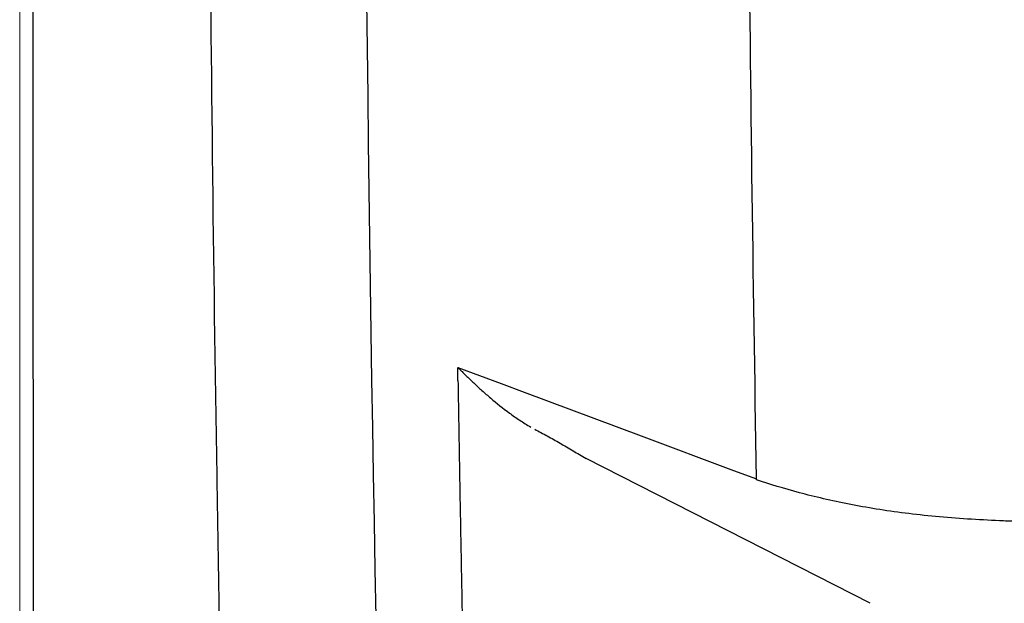
# Model space of a CAD drawing. Extents: x 528 to 612, y 789 to 934.
# Drawn here: x 528 to 535, y 837 to 841 of the extents above; entities that cross this region are included whole.
import ezdxf

# ---------------------------------------------------------------- set-up
doc = ezdxf.new("R2010")
doc.units = 0
doc.header["$MEASUREMENT"] = 0
doc.layers.add('1', color=4, linetype='Continuous')

# ---------------------------------------------------------------- blocks, each defined once
blk = doc.blocks.new('2018 FLASH')
at = {"layer": '1', "color": 6, "linetype": 'Continuous', "lineweight": 18}
blk.add_line((0, 81.522), (0, 2.898), dxfattribs=at)
at = {"layer": '1', "linetype": 'Continuous', "lineweight": 25}
for p, q in [((3.2029, 33.5322), (3.2013, 33.6289)), ((3.2056, 33.6254), (3.2013, 33.6289)), ((6.2153, 31.9043), (4.1399, 32.9618))]:
    blk.add_line(p, q, dxfattribs=at)
at = {"layer": '1', "linetype": 'Continuous', "lineweight": 25, "flags": 128}
for points in [[(3.2013, 33.6289), (3.5181, 33.5105), (3.6871, 33.4475)], [(3.6871, 33.4475), (4.5406, 33.1287), (5.2164, 32.8762), (5.3853, 32.8131)]]:
    blk.add_lwpolyline(points, dxfattribs=at)
at = {"layer": '1', "linetype": 'Continuous', "lineweight": 25}
blk.add_arc((551.204, 42.21), 548.7004, 177.687875, 182.315905, dxfattribs=at)
for points, knots in [([(0.1433, 2.9474), (0.1432, 2.9506), (0.1433, 2.9538), (0.1433, 2.9602), (0.1432, 2.9697), (0.1432, 2.9921), (0.1431, 3.0368), (0.1429, 3.1263), (0.1424, 3.3052), (0.1416, 3.6631), (0.1399, 4.3788), (0.1367, 5.8103), (0.134, 7.0372), (0.1288, 9.4911), (0.1256, 11.1271), (0.1168, 16.0349), (0.112, 19.3068), (0.1046, 25.8506), (0.102, 29.1224), (0.0986, 35.6662), (0.097, 42.21), (0.0986, 48.7538), (0.102, 55.2975), (0.1046, 58.5694), (0.112, 65.1132), (0.1168, 68.3851), (0.1286, 74.9289), (0.1356, 78.2007), (0.1446, 81.5257)], [0, 0, 0, 0, 0.000122, 0.000122, 0.000244, 0.000488, 0.000977, 0.001953, 0.003906, 0.007812, 0.015625, 0.03125, 0.0625, 0.0625, 0.125, 0.125, 0.25, 0.25, 0.375, 0.375, 0.5, 0.625, 0.625, 0.75, 0.75, 0.875, 0.875, 1, 1, 1, 1]), ([(2.5847, 79.6807), (2.5745, 79.5261), (2.5541, 79.2168), (2.524, 78.7528), (2.4943, 78.2886), (2.4649, 77.8241), (2.4359, 77.3595), (2.4074, 76.8946), (2.3792, 76.4295), (2.3514, 75.9641), (2.3239, 75.4986), (2.2969, 75.0328), (2.2702, 74.5668), (2.244, 74.1005), (2.2181, 73.6341), (2.1926, 73.1674), (2.1675, 72.7005), (2.1428, 72.2333), (2.1185, 71.766), (2.0945, 71.2984), (2.071, 70.8306), (2.0478, 70.3626), (2.025, 69.8943), (2.0026, 69.4259), (1.9806, 68.9572), (1.959, 68.4883), (1.9377, 68.0191), (1.9169, 67.5498), (1.8964, 67.0802), (1.8763, 66.6104), (1.8566, 66.1403), (1.8373, 65.6701), (1.8184, 65.1996), (1.7999, 64.7289), (1.7817, 64.258), (1.764, 63.7868), (1.7466, 63.3154), (1.7296, 62.8439), (1.713, 62.372), (1.6968, 61.9), (1.681, 61.4277), (1.6452, 60.3343), (1.5934, 58.6183), (1.5323, 56.2778), (1.4806, 53.9324), (1.4244, 50.8071), (1.3777, 46.899), (1.3591, 42.2097), (1.3777, 37.5204), (1.4244, 33.6123), (1.4806, 30.487), (1.5323, 28.1416), (1.5934, 25.8012), (1.6496, 23.9426), (1.6951, 22.5646), (1.7263, 21.6656), (1.7588, 20.7674), (1.7928, 19.8701), (1.8281, 18.9735), (1.8649, 18.0778), (1.903, 17.1829), (1.9426, 16.2887), (1.9836, 15.3954), (2.0259, 14.5029), (2.0697, 13.6113), (2.1149, 12.7204), (2.1614, 11.8303), (2.2094, 10.9411), (2.2588, 10.0526), (2.3096, 9.165), (2.3618, 8.2782), (2.4153, 7.3922), (2.4703, 6.507), (2.5267, 5.6226), (2.5654, 5.0333), (2.5848, 4.7388)], [0, 0, 0, 0, 0.0061975, 0.0123976, 0.0186003, 0.0248057, 0.0310138, 0.0372245, 0.0434378, 0.0496538, 0.0558725, 0.0620939, 0.0683179, 0.0745447, 0.0807741, 0.0870062, 0.093241, 0.0994785, 0.1057187, 0.1119616, 0.1182072, 0.1244556, 0.1307066, 0.1369604, 0.143217, 0.1494762, 0.1557382, 0.162003, 0.1682705, 0.1745407, 0.1808138, 0.1870895, 0.1933681, 0.1996494, 0.2059335, 0.2122204, 0.21851, 0.2248025, 0.2310977, 0.2373957, 0.2436966, 0.2500002, 0.2811568, 0.3123753, 0.3436562, 0.3750002, 0.4374165, 0.5, 0.5625832, 0.6249998, 0.6563435, 0.6876244, 0.718843, 0.7499998, 0.7620043, 0.7739987, 0.7859829, 0.797957, 0.809921, 0.821875, 0.833819, 0.845753, 0.857677, 0.8695911, 0.8814953, 0.8933897, 0.9052742, 0.9171489, 0.9290138, 0.940869, 0.9527145, 0.9645503, 0.9763765, 0.988193, 1, 1, 1, 1]), ([(5.3853, 32.8131), (5.3598, 34.2966), (5.3366, 36.0616), (5.322, 37.8267), (5.3199, 38.1081)], [0.0250203, 0.0250203, 0.0250203, 0.0250203, 0.25, 0.2926715, 0.2926715, 0.2926715, 0.2926715]), ([(3.2056, 33.6254), (3.2067, 33.624), (3.2078, 33.6229), (3.21, 33.6205), (3.2111, 33.6193), (3.2144, 33.6158), (3.2167, 33.6135), (3.2235, 33.6066), (3.228, 33.6021), (3.2417, 33.5883), (3.251, 33.5792), (3.2791, 33.5516), (3.2982, 33.5332), (3.3375, 33.4962), (3.3577, 33.4777), (3.399, 33.4406), (3.4202, 33.4221), (3.4854, 33.3668), (3.5309, 33.3303), (3.6035, 33.277), (3.6284, 33.2595), (3.6802, 33.2254), (3.707, 33.2088), (3.735, 33.1929)], [0, 0, 0, 0, 0.007813, 0.007813, 0.015625, 0.015625, 0.03125, 0.03125, 0.0625, 0.0625, 0.125, 0.125, 0.25, 0.25, 0.375, 0.375, 0.5, 0.5, 0.75, 0.75, 0.875, 0.875, 1, 1, 1, 1]), ([(3.2029, 33.5322), (3.2054, 33.3777), (3.2105, 33.0686), (3.2187, 32.6049), (3.2272, 32.1412), (3.2362, 31.6776), (3.2455, 31.214), (3.2552, 30.7504), (3.2654, 30.2867), (3.2759, 29.8232), (3.2869, 29.3596), (3.2982, 28.896), (3.3099, 28.4324), (3.3221, 27.9689), (3.3346, 27.5053), (3.3476, 27.0418), (3.361, 26.5783), (3.3747, 26.1148), (3.3889, 25.6513), (3.4034, 25.1878), (3.4184, 24.7244), (3.4338, 24.2609), (3.4495, 23.7975), (3.4657, 23.334), (3.4823, 22.8706), (3.4992, 22.4072), (3.5166, 21.9438), (3.5344, 21.4805), (3.5526, 21.0171), (3.5711, 20.5537), (3.5838, 20.2449), (3.5902, 20.0904)], [0, 0, 0, 0, 0.034484, 0.068969, 0.103452, 0.137936, 0.172419, 0.206902, 0.241385, 0.275868, 0.310351, 0.344833, 0.379315, 0.413798, 0.44828, 0.482762, 0.517244, 0.551726, 0.586208, 0.62069, 0.655172, 0.689654, 0.724136, 0.758619, 0.793101, 0.827584, 0.862067, 0.89655, 0.931033, 0.965516, 1, 1, 1, 1]), ([(3.7642, 33.177), (3.7943, 33.1611), (3.8249, 33.1445), (3.8868, 33.1104), (3.9179, 33.0929), (3.9806, 33.0569), (4.0122, 33.0385), (4.0757, 33.0007), (4.1079, 32.9814), (4.1399, 32.9618)], [0, 0, 0, 0, 0.25, 0.25, 0.5, 0.5, 0.75, 0.75, 1, 1, 1, 1]), ([(6.9278, 32.5199), (6.848, 32.525), (6.77, 32.5311), (6.6178, 32.5456), (6.5436, 32.5539), (6.3268, 32.5815), (6.1899, 32.6037), (5.9322, 32.6542), (5.8113, 32.6826), (5.586, 32.7427), (5.4815, 32.7745), (5.3854, 32.807)], [0, 0, 0, 0, 0.125, 0.125, 0.25, 0.25, 0.5, 0.5, 0.75, 0.75, 1, 1, 1, 1]), ([(11.798, 32.6468), (11.7669, 32.6437), (11.7358, 32.6405), (11.6738, 32.6343), (11.6429, 32.6312), (11.5504, 32.6222), (11.4891, 32.6164), (11.306, 32.5995), (11.1853, 32.5891), (10.8273, 32.5599), (10.594, 32.5436), (10.1385, 32.5164), (9.9164, 32.5056), (9.4838, 32.489), (9.2732, 32.4833), (8.8645, 32.4763), (8.6664, 32.475), (8.2829, 32.476), (8.0976, 32.4782), (7.7403, 32.4856), (7.5683, 32.4907), (7.3618, 32.4986), (7.3209, 32.5003), (7.24, 32.504), (7.2, 32.5059), (7.0811, 32.5115), (7.0036, 32.5151), (6.9278, 32.5199)], [0, 0, 0, 0, 0.015625, 0.015625, 0.03125, 0.03125, 0.0625, 0.0625, 0.125, 0.125, 0.25, 0.25, 0.375, 0.375, 0.5, 0.5, 0.625, 0.625, 0.75, 0.75, 0.875, 0.875, 0.90625, 0.90625, 0.9375, 0.9375, 1, 1, 1, 1])]:
    blk.add_open_spline(points, degree=3, knots=knots, dxfattribs=at)
for points in [[(3.206, 33.6263), (3.2059, 33.626), (3.2058, 33.6257), (3.2056, 33.6254)], [(5.3854, 32.807), (5.3854, 32.809), (5.3854, 32.8111), (5.3853, 32.8131)]]:
    blk.add_open_spline(points, degree=3, dxfattribs=at)

msp = doc.modelspace()

# ---------------------------------------------------------------- block references
at = {"layer": '1'}
msp.add_blockref('2018 FLASH', (527.9647, 804.9191), dxfattribs=at)

doc.saveas('drawing.dxf')
